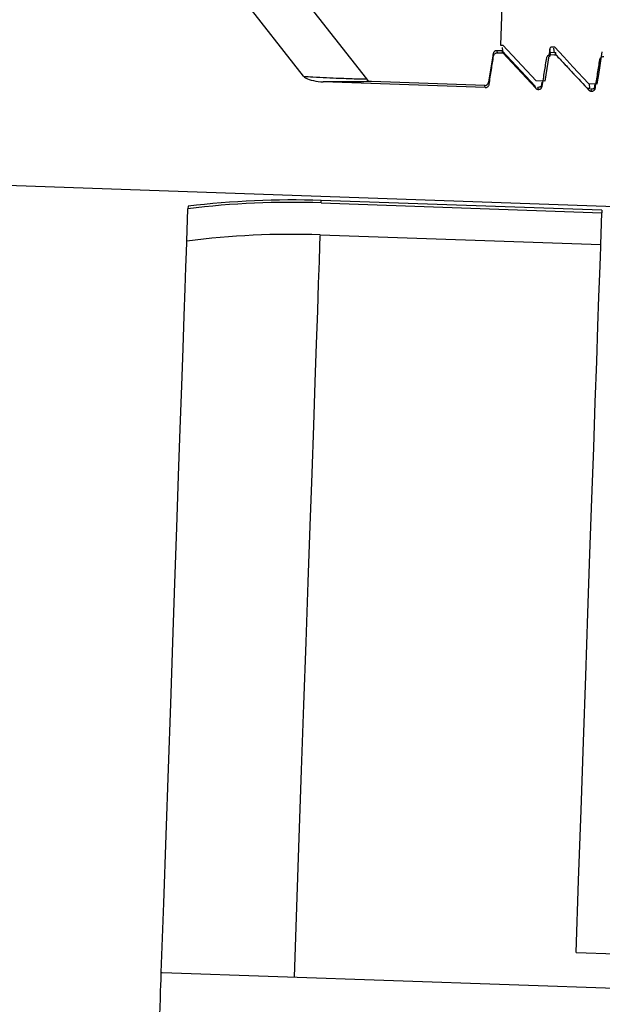
# Model space of a CAD drawing. Units: inches. Extents: x 0.3 to 21.8, y 0.2 to 16.9.
# Drawn here: x 8.9 to 9, y 5.4 to 5.5 of the extents above; entities that cross this region are included whole.
import ezdxf

# ---------------------------------------------------------------- set-up
doc = ezdxf.new("R2010")
doc.units = ezdxf.units.IN
doc.header["$MEASUREMENT"] = 0
doc.styles.add('SLDTEXTSTYLE0', font='TXT', dxfattribs={"width": 0.75})
doc.dimstyles.new('SLDDIMSTYLE1', dxfattribs={"dimtxt": 0.125, "dimasz": 0.13, "dimexe": 0, "dimexo": 0.0625, "dimgap": 0.03125, "dimtad": 0, "dimtih": 1, "dimtoh": 1, "dimdec": 6, "dimlfac": 19, "dimrnd": 1e-09, "dimzin": 12, "dimdsep": 46, "dimtxsty": 'SLDTEXTSTYLE0', "dimsah": 1, "dimcen": 0.09, "dimadec": 0, "dimazin": 3, "dimtfac": 1, "dimtofl": 0, "dimtmove": 0, "dimatfit": 3, "dimfxl": 1, "dimfrac": 2, "dimtolj": 1, "dimtzin": 12, "dimarcsym": 0})

# ---------------------------------------------------------------- blocks, each defined once
blk = doc.blocks.new('_D_2')
at = {"color": 7, "linetype": 'Continuous', "lineweight": 18, "transparency": 16777216}
for p, q in [((9.0846523572, 7.277245924899998), (7.888578241, 7.277245924899998)), ((8.013578241, 7.277245924899998), (8.013578241, 5.322288410599998)), ((8.015661575700001, 5.1716460468), (8.144654638099995, 5.1716460468)), ((8.013578241, 3.040403819599998), (8.013578241, 4.9953613339)), ((8.850616399799998, 3.040403819599998), (7.888578241, 3.040403819599998))]:
    blk.add_line(p, q, dxfattribs=at)
for points in [[(8.013578241, 7.277245924899998), (7.993578240999998, 7.147245924899999), (8.033578241, 7.147245924899999)], [(8.013578241, 3.040403819599998), (8.033578241, 3.170403819599998), (7.993578240999998, 3.170403819599998)]]:
    blk.add_solid(points, dxfattribs=at)
at = {"color": 7, "linetype": 'Continuous', "lineweight": 18, "transparency": 16777216, "char_height": 0.125, "attachment_point": 1, "style": 'SLDTEXTSTYLE0'}
for s, insert in [('1', (8.0339775512, 5.3217899354)), ('"', (8.1629706136, 5.230461810699998)), ('80', (7.812623377499998, 5.230461810699998)), ('2', (8.0339775512, 5.1564947908))]:
    blk.add_mtext(s, dxfattribs=dict(at, insert=insert))

msp = doc.modelspace()

# ---------------------------------------------------------------- linework, layer by layer
at = {"color": 7, "linetype": 'Continuous', "lineweight": 25}
for p, q in [((8.887261958099998, 5.582973701), (8.925017906499999, 5.534648241)), ((8.9172384259, 5.534988380199998), (8.8873232178, 5.5732781274)), ((8.942486785399998, 5.563751758799998), (8.941617046699998, 5.538845020599999)), ((8.941617046699998, 5.538845020599999), (8.941907782999998, 5.538834892999999)), ((8.946019836499998, 5.534421728499999), (8.941907782999998, 5.538834892999999)), ((8.9407124789, 5.5377561798), (8.9401552137, 5.5342384436)), ((8.9407692923, 5.5375024957), (8.9407124789, 5.5377561798)), ((8.9412494888, 5.5378994483), (8.9411929225, 5.5381521444)), ((8.941850228599998, 5.538129172), (8.9411929225, 5.5381521444)), ((8.9412494888, 5.5378994483), (8.941906794899998, 5.537876476)), ((8.9459227598, 5.533761952299999), (8.941850228599998, 5.538129172)), ((8.941906794899998, 5.537876476), (8.941850228599998, 5.538129172)), ((8.9419060539, 5.538113363099999), (8.9418665315, 5.5385629298)), ((8.941906794899998, 5.537876476), (8.945981549199997, 5.533500363699999)), ((8.9477148513, 5.5383151741), (8.947092621299998, 5.5343841823)), ((8.947768700499998, 5.5379226677), (8.947730660299998, 5.538350003099999)), ((8.9484904775, 5.5378974722), (8.947767712499997, 5.5379226677)), ((8.947824525899996, 5.5376697247), (8.947767712499997, 5.5379226677)), ((8.947824525899996, 5.5376697247), (8.9484818319, 5.5376467523)), ((8.9479072758, 5.5386254245), (8.948325718699998, 5.538610850599999)), ((8.948287678399998, 5.537877958099999), (8.948237287399998, 5.538449302999999)), ((8.948484549099998, 5.537844364099998), (8.9484763976, 5.537937982599999)), ((8.939733806699998, 5.533580396499998), (8.919679672, 5.534280930099998)), ((8.9396750172, 5.533842479099998), (8.9256374194, 5.5343328032)), ((8.9402137562, 5.533977349099998), (8.9401552137, 5.5342384436)), ((8.947092621299998, 5.5343841823), (8.946019836499998, 5.534421728499999)), ((8.946733709, 5.534258698799998), (8.9466477479, 5.533716501599998)), ((8.952528179599998, 5.534092457899999), (8.953600964400001, 5.534054911699999)), ((8.9526837988, 5.5334477496), (8.952624268300001, 5.5340889997)), ((8.953308745999998, 5.5340292222), (8.953222784899998, 5.5334870249)), ((8.939733806699998, 5.533580396499998), (8.9396750172, 5.533842479099998)), ((8.945930417199998, 5.5337281113), (8.9459227598, 5.533761952299999)), ((8.945981549199997, 5.533500363699999), (8.945930417199998, 5.5337281113)), ((8.9462574647, 5.533579161399998), (8.9462498072, 5.5336130024)), ((8.946308596699998, 5.5333509198), (8.9462574647, 5.533579161399998)), ((8.9525563393, 5.533270640099998), (8.952505207199996, 5.533498387599999)), ((8.952832501699996, 5.5333496848), (8.9528248442, 5.533383278799998)), ((8.9528836337, 5.533121196199998), (8.952832501699996, 5.5333496848)), ((8.652767454400001, 5.5294399362), (8.995058922, 5.5174866484)), ((8.9194183305, 5.519302947399999), (8.919428705099998, 5.519599612)), ((8.9194183305, 5.519302947399999), (8.954177496699998, 5.5180891172)), ((8.9541878713, 5.518385781799999), (8.919428705099998, 5.519599612)), ((8.9027957239, 5.514571381), (8.9029357813, 5.518579441299999)), ((8.9029461559, 5.518879811199998), (8.9029357813, 5.518579441299999)), ((8.954039415499999, 5.514132682899999), (8.954177496699998, 5.5180891172)), ((8.9541878713, 5.518385781799999), (8.954177496699998, 5.5180891172)), ((8.919280249299998, 5.515346513099999), (8.954039415499999, 5.514132682899999)), ((8.9509781624, 5.426474826799999), (8.9559095637, 5.426302657499999)), ((8.8996324538, 5.4239888709), (8.899721379099997, 5.423985906699999)), ((8.899721379099997, 5.423985906699999), (8.991163500299999, 5.4207925008))]:
    msp.add_line(p, q, dxfattribs=at)
at = {"color": 7, "linetype": 'Continuous', "lineweight": 25, "flags": 128}
for points in [[(8.948325718699998, 5.538610850599999), (8.9494597631, 5.5373915861), (8.950593560499996, 5.5361725686), (8.952528179599998, 5.534092457899999)], [(8.9524471588, 5.533412673499999), (8.950410769699998, 5.5355938132), (8.9484003171, 5.5377472873)], [(8.953600964400001, 5.534054911699999), (8.953780544099997, 5.535186732999999), (8.953960123699998, 5.536318554299999), (8.9542254175, 5.5379910908)], [(8.8996324538, 5.4239888709), (8.899931835599999, 5.432562009799998), (8.900226771099998, 5.4410042308), (8.900514790299999, 5.449251804299999), (8.9007936699, 5.4572427296), (8.901061680799998, 5.464916982), (8.901316599999998, 5.472217254099998), (8.9015566982, 5.479088214699999), (8.901779752499998, 5.485478484799998), (8.901984527699998, 5.491339896399998), (8.9021690477, 5.4966284809), (8.902332324400001, 5.501304468999998), (8.9024731227, 5.5053327845), (8.9025902077, 5.5086830448), (8.902682591199998, 5.511330054199999), (8.902749779199999, 5.513254298699998), (8.9027912777, 5.514440710199998), (8.9027957239, 5.514571381)], [(8.919280249299998, 5.515346513099999), (8.919274814999998, 5.5151955871), (8.919232575399999, 5.513983485999998), (8.9191641524, 5.512024165499999), (8.919070039799998, 5.5093319524), (8.9189512257, 5.5059273489), (8.9188084512, 5.5018357976), (8.918642704399998, 5.4970881752), (8.9184552202, 5.491720052), (8.918247480899998, 5.4857719382), (8.9180209684, 5.4792882966), (8.9177776589, 5.472318036099999), (8.917519034499996, 5.464913523799999), (8.917247318400001, 5.457130337899999), (8.9169642395, 5.449027267999999), (8.916672268200001, 5.440664585599999), (8.916373380399998, 5.4321057736), (8.9160697994, 5.423414808799998)], [(8.9509781624, 5.426474826799999), (8.951288659899998, 5.435365626499998), (8.951592982000001, 5.444080798799999), (8.951888905599999, 5.4525509325), (8.9521737135, 5.460708098699998), (8.9524454297, 5.468487579299999), (8.952701583899996, 5.475827126799999), (8.9529406941, 5.4826684457), (8.953160290199998, 5.4889566986), (8.953358642999998, 5.494641988799998), (8.953534517399998, 5.499678865299998), (8.953686431499998, 5.5040273119), (8.95381315, 5.507652746499998), (8.953913437999997, 5.5105257744), (8.9539865543, 5.5126239172), (8.954032252000001, 5.513930377899999), (8.954039415499999, 5.514132682899999)], [(8.899448921900001, 5.4187289401), (8.899484492, 5.419753309999999), (8.8995190741, 5.4207384046), (8.8995506919, 5.4216466776), (8.8995786046, 5.422443052999999), (8.899601329899998, 5.4230973949), (8.899618374, 5.4235842608), (8.899628995599999, 5.423885371799999), (8.8996324538, 5.4239888709)]]:
    msp.add_lwpolyline(points, dxfattribs=at)
at = {"color": 7, "linetype": 'Continuous', "lineweight": 25}
for centre, radius, start, end in [((8.941176409299999, 5.537682786499998), 0.0004697368421054, 87.9999999989, 171), ((8.925666017599998, 5.5351546332), 0.0008223684210551, 217.9999999998, 268.0000000002), ((8.9396913466, 5.534312011399999), 0.0004697368421041, 268.0000000002, 350.9999999999), ((8.915759898400001, 5.414538717899999), 0.104828139138282, 88, 97.0269144765), ((8.915759898400001, 5.414538717899999), 0.1051250000000047, 88, 97.0012114014), ((8.915759898400001, 5.414538717899999), 0.1008691541657758, 88, 97.38434954889999)]:
    msp.add_arc(centre, radius, start, end, dxfattribs=at)
for points, knots in [([(8.940769292267499, 5.537502495729321), (8.940782632729128, 5.537554022250449), (8.9408093168402, 5.537657087605381), (8.94091150508493, 5.537783741772511), (8.941046041577456, 5.537870423835727), (8.94116612977926, 5.537899653404768), (8.941234086730603, 5.537899486226722), (8.941249488825491, 5.53789944833667)], [0, 0, 0, 0, 0.2332681373145578, 0.4665920159054026, 0.6994057631794625, 0.9318718561498271, 1, 1, 1, 1]), ([(8.947344329294564, 5.537273019082006), (8.947357650270776, 5.53732456093973), (8.94738427901148, 5.537427593536055), (8.947486707711821, 5.537554018733793), (8.947620985008124, 5.537640908411241), (8.94774116532743, 5.537670427355111), (8.947809124178516, 5.537669854501768), (8.947824525852557, 5.537669724674669)], [0, 0, 0, 0, 0.2332903291506974, 0.4663492813989829, 0.6993820363058352, 0.9318702448102913, 1, 1, 1, 1]), ([(8.947767712473784, 5.537922667717563), (8.947767712473812, 5.537922667717761), (8.947767713172661, 5.537922671989733), (8.947722755100713, 5.537648106619767), (8.947677799126504, 5.537373554060971)], [0, 0, 0, 0, 4.66598273076e-05, 1, 1, 1, 1]), ([(8.947907275773815, 5.538625424511537), (8.947879854550044, 5.538602934571855), (8.947811651503992, 5.538546996791523), (8.947743328716143, 5.538437888246485), (8.947723126466666, 5.538350833114664), (8.947714851330053, 5.538315174060487)], [0, 0, 0, 0, 0.2841641322829635, 0.7067831677085258, 1, 1, 1, 1]), ([(8.948481831943509, 5.537646752308467), (8.948465637622052, 5.537805620530193), (8.948437948201873, 5.538077257039057), (8.948386919360283, 5.537695020129889), (8.948365735039056, 5.537536336741893)], [0, 0, 0, 0, 0.5848559252443374, 1, 1, 1, 1]), ([(8.948481831943509, 5.537646752308467), (8.948827016952304, 5.537276169488662), (8.949517389798375, 5.536535000812445), (8.950875313815098, 5.535076068526581), (8.951888383714943, 5.533988027149038), (8.952556339260418, 5.533270640054674)], [0, 0, 0, 0, 0.254098252114883, 0.5081985863405853, 1, 1, 1, 1]), ([(8.94021375622896, 5.533977349083691), (8.940261615102, 5.534280762253716), (8.940357318178801, 5.534887495594157), (8.940542187390003, 5.536062593230868), (8.940679660067723, 5.536934204859393), (8.940769292267499, 5.537502495729321)], [0, 0, 0, 0, 0.2582188961687469, 0.5163586452988679, 1, 1, 1, 1]), ([(8.946788793256022, 5.533747872436381), (8.946836531329804, 5.534051209327782), (8.946932022114117, 5.534657976115306), (8.947117373996898, 5.535832997706198), (8.947254761914873, 5.536704717999552), (8.947344329294564, 5.537273019082006)], [0, 0, 0, 0, 0.2581397491301209, 0.5163586452988679, 1, 1, 1, 1]), ([(8.953363830283092, 5.533518148774379), (8.95341155920188, 5.533821569446495), (8.953507006391918, 5.534428343102586), (8.953692484338305, 5.535603331853318), (8.95382967377373, 5.53647498811155), (8.953919119306944, 5.537043295420005)], [0, 0, 0, 0, 0.2582109061019898, 0.5163642096125232, 1, 1, 1, 1]), ([(8.953919119306944, 5.537043295420005), (8.953932575104867, 5.537094803750318), (8.953959470300166, 5.537197757630185), (8.954061299321594, 5.537324621811831), (8.954195889583117, 5.53741120900948), (8.954315955563384, 5.537440453964634), (8.954383913538107, 5.537440286078002), (8.954399315864931, 5.537440248027357)], [0, 0, 0, 0, 0.2334095536001471, 0.4665346167263817, 0.6993734167149805, 0.9318645249893611, 1, 1, 1, 1]), ([(8.91723842585246, 5.534988380211193), (8.917630118513891, 5.534963421521228), (8.919195377855313, 5.534863683061812), (8.921559267572079, 5.53474941363711), (8.923714709283262, 5.534678499415166), (8.924594024760593, 5.53465746653413), (8.924954543517806, 5.53464950398444), (8.924991837161421, 5.534648760617709), (8.92501790650955, 5.534648240982615)], [0, 0, 0, 0, 0.1015130517698145, 0.4056605298102133, 0.6470743070254957, 0.8395838058431552, 0.8878643863769514, 1, 1, 1, 1]), ([(8.91723842585246, 5.534988380211193), (8.917320472200231, 5.534920126906131), (8.91766723837664, 5.534631656568747), (8.918530042626998, 5.534408308536011), (8.91927411938877, 5.534325865180774), (8.91967967203694, 5.534280930138104)], [0, 0, 0, 0, 0.1235821790650886, 0.5223159942047283, 1, 1, 1, 1]), ([(8.925637419352887, 5.534332803223072), (8.925607502204805, 5.534332148255653), (8.925515224286876, 5.534330128042042), (8.924849835352774, 5.534311269948883), (8.923678551212006, 5.534296406096539), (8.922261970414201, 5.534271844742914), (8.920506091549123, 5.534278022515992), (8.91967967203694, 5.534280930138104)], [0, 0, 0, 0, 0.1400838368652529, 0.4320814527017822, 0.4386123780861045, 0.7357780802122762, 1, 1, 1, 1]), ([(8.939733806685654, 5.53358039647634), (8.939786604824551, 5.533583856103859), (8.939892239363381, 5.533590777865965), (8.9400355271809, 5.53366640242535), (8.940145616666383, 5.533781864777315), (8.940198436633123, 5.533894188612107), (8.940210861540255, 5.533961635635356), (8.94021375622896, 5.533977349083691)], [0, 0, 0, 0, 0.2320866506634596, 0.4643414867139252, 0.6965894604388491, 0.9293130280745756, 1, 1, 1, 1]), ([(8.946788793256022, 5.533747872436381), (8.946771487115928, 5.533897238063832), (8.94673572241006, 5.534205915660525), (8.946671667685816, 5.533715944242135), (8.946638608324307, 5.533463064498438)], [0, 0, 0, 0, 0.4838887857435774, 1, 1, 1, 1]), ([(8.945981549248044, 5.533500363716676), (8.946005002735275, 5.533478139270081), (8.946066679850247, 5.53341969424081), (8.946180867558468, 5.53336465987933), (8.946270951280797, 5.533354969413394), (8.946308596698033, 5.533350919829031)], [0, 0, 0, 0, 0.2631739136513989, 0.692085043398656, 1, 1, 1, 1]), ([(8.946573643460752, 5.533674015043976), (8.946560790501263, 5.533664600537414), (8.946515140054393, 5.533631162601817), (8.94636073747632, 5.533620594820396), (8.946249807201735, 5.533613002415465)], [0, 0, 0, 0, 0.2815516685422454, 1, 1, 1, 1]), ([(8.946308596698033, 5.533350919829031), (8.946361486819018, 5.533354263747917), (8.946467234274875, 5.533360949512827), (8.946610506276555, 5.533436715760668), (8.946720892122071, 5.533552093736478), (8.946772961893357, 5.533664749256815), (8.946785801360932, 5.533732163375955), (8.946788793256022, 5.533747872436381)], [0, 0, 0, 0, 0.2322671404379492, 0.4643903005229665, 0.6965066021730104, 0.9292789672829783, 1, 1, 1, 1]), ([(8.952505207219524, 5.533498387599153), (8.952508380070231, 5.533529139488533), (8.952511571819882, 5.533560074550087), (8.952497632302562, 5.533532146961414), (8.95249754976412, 5.533531981597038)], [0, 0, 0, 0, 0.9940788165240526, 1, 1, 1, 1]), ([(8.952556339260418, 5.533270640054674), (8.952579873650336, 5.533248405270011), (8.952641664076422, 5.533190027006416), (8.952755978882662, 5.533135303115452), (8.952845994517627, 5.533125355620351), (8.952883633725097, 5.533121196167027)], [0, 0, 0, 0, 0.2635952052038399, 0.6920791275138605, 1, 1, 1, 1]), ([(8.95314868048782, 5.533444291381973), (8.95313582750786, 5.533434975346724), (8.953090176894394, 5.533401887088161), (8.952935774477202, 5.53339105852376), (8.952824844228802, 5.533383278753464)], [0, 0, 0, 0, 0.2815510895233627, 1, 1, 1, 1]), ([(8.952883633725097, 5.533121196167027), (8.952936453588531, 5.533124526715493), (8.9530421804111, 5.533131193304228), (8.953185240622751, 5.533207359311709), (8.95329587436313, 5.533322459579113), (8.953348019752015, 5.533435098894416), (8.9533608396744, 5.533502439644066), (8.953363830283092, 5.533518148774379)], [0, 0, 0, 0, 0.2319700952642622, 0.4643226905479504, 0.6967546799509813, 0.9292594710558887, 1, 1, 1, 1]), ([(8.953363830283092, 5.533518148774379), (8.953346542833314, 5.5336674958403), (8.953310816781812, 5.533976134826246), (8.953246561290811, 5.533486363916709), (8.953213398336679, 5.533233587851126)], [0, 0, 0, 0, 0.4838891803019332, 1, 1, 1, 1])]:
    msp.add_open_spline(points, degree=3, knots=knots, dxfattribs=at)

# ---------------------------------------------------------------- dimensions: what is measured, and where the dimension line sits
at = {"color": 7, "linetype": 'Continuous', "lineweight": 18}
dim = msp.add_linear_dim(base=(8.013578241, 7.277245924899998), p1=(8.9006163998, 3.040403819599998), p2=(9.1346523572, 7.277245924899998), angle=90, dimstyle='SLDDIMSTYLE1', dxfattribs=at)
dim.commit()
dim.dimension.update_dxf_attribs({"geometry": '_D_2', "text_midpoint": (8.013578241, 5.1588248723), "dimtype": 160})

doc.saveas('drawing.dxf')
